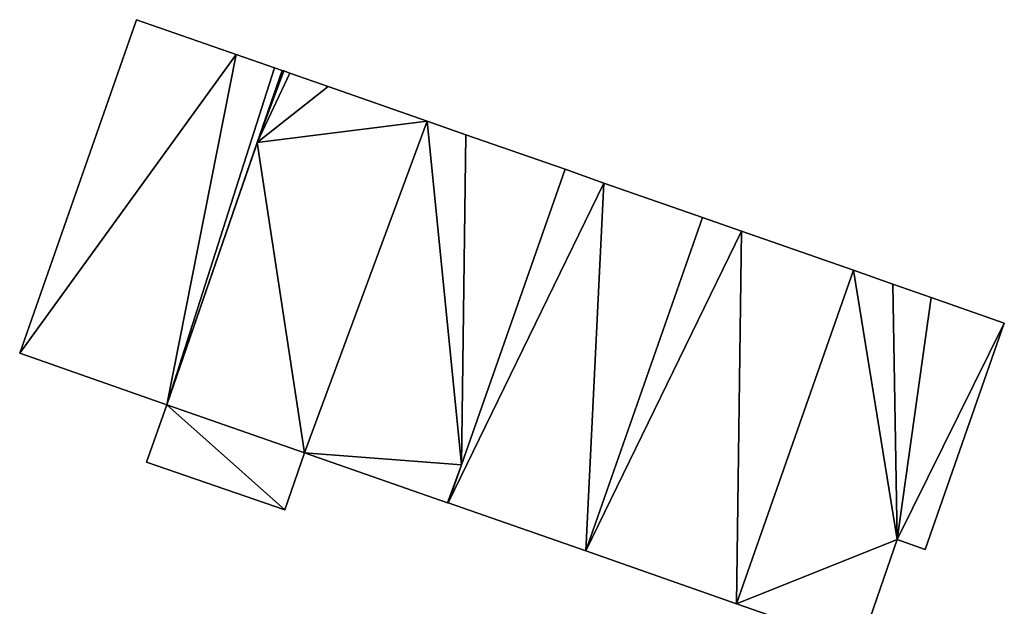
# Model space of a CAD drawing. Units: metres. Extents: x 76219 to 76884, y 346500 to 347008.
# Drawn here: x 76509 to 76545, y 346724 to 346745 of the extents above; entities that cross this region are included whole.
import ezdxf

# ---------------------------------------------------------------- set-up
doc = ezdxf.new("R2010")
doc.units = ezdxf.units.M
for name, color, linetype in [('FacadeFaces', 253, 'Continuous'), ('FloorBoundary', 4, 'Continuous'), ('FloorFaces', 253, 'Continuous'), ('OuterEaves', 4, 'Continuous'), ('RoofFaces', 24, 'Continuous')]:
    doc.layers.add(name, color=color, linetype=linetype)

msp = doc.modelspace()

# ---------------------------------------------------------------- linework, layer by layer
at = {"layer": 'FacadeFaces'}
for points in [[(76512.934, 346745.437, 257.798), (76508.609, 346733.082, 248.136), (76508.609, 346733.082, 257.798), (76512.934, 346745.437, 257.798)], [(76512.934, 346745.437, 248.136), (76508.609, 346733.082, 248.136), (76512.934, 346745.437, 257.798), (76512.934, 346745.437, 248.136)], [(76516.621, 346744.15, 257.798), (76512.934, 346745.437, 248.136), (76512.934, 346745.437, 257.798), (76516.621, 346744.15, 257.798)], [(76516.621, 346744.15, 248.136), (76512.934, 346745.437, 248.136), (76516.621, 346744.15, 257.798), (76516.621, 346744.15, 248.136)], [(76518.047, 346743.66, 257.798), (76516.621, 346744.15, 248.136), (76516.621, 346744.15, 257.798), (76518.047, 346743.66, 257.798)], [(76518.047, 346743.66, 248.136), (76516.621, 346744.15, 248.136), (76518.047, 346743.66, 257.798), (76518.047, 346743.66, 248.136)], [(76514.051, 346731.181, 257.798), (76514.051, 346731.181, 248.136), (76518.326, 346743.559, 257.798), (76514.051, 346731.181, 257.798)], [(76518.326, 346743.559, 257.798), (76514.051, 346731.181, 248.136), (76518.326, 346743.559, 248.136), (76518.326, 346743.559, 257.798)], [(76518.326, 346743.559, 257.661), (76517.405, 346740.893, 248.149), (76517.405, 346740.893, 257.661), (76518.326, 346743.559, 257.661)], [(76518.326, 346743.559, 248.149), (76517.405, 346740.893, 248.149), (76518.326, 346743.559, 257.661), (76518.326, 346743.559, 248.149)], [(76518.326, 346743.559, 257.798), (76518.047, 346743.66, 248.136), (76518.047, 346743.66, 257.798), (76518.326, 346743.559, 257.798)], [(76518.326, 346743.559, 248.136), (76518.047, 346743.66, 248.136), (76518.326, 346743.559, 257.798), (76518.326, 346743.559, 248.136)], [(76518.382, 346743.539, 257.661), (76518.326, 346743.559, 248.149), (76518.326, 346743.559, 257.661), (76518.382, 346743.539, 257.661)], [(76518.382, 346743.539, 248.149), (76518.326, 346743.559, 248.149), (76518.382, 346743.539, 257.661), (76518.382, 346743.539, 248.149)], [(76518.605, 346743.458, 257.661), (76518.605, 346743.458, 248.149), (76518.382, 346743.539, 257.661), (76518.605, 346743.458, 257.661)], [(76518.382, 346743.539, 257.661), (76518.605, 346743.458, 248.149), (76518.382, 346743.539, 248.149), (76518.382, 346743.539, 257.661)], [(76520.031, 346742.963, 257.661), (76518.605, 346743.458, 248.149), (76518.605, 346743.458, 257.661), (76520.031, 346742.963, 257.661)], [(76520.031, 346742.963, 248.149), (76518.605, 346743.458, 248.149), (76520.031, 346742.963, 257.661), (76520.031, 346742.963, 248.149)], [(76523.695, 346741.684, 257.661), (76520.031, 346742.963, 248.149), (76520.031, 346742.963, 257.661), (76523.695, 346741.684, 257.661)], [(76523.695, 346741.684, 248.149), (76520.031, 346742.963, 248.149), (76523.695, 346741.684, 257.661), (76523.695, 346741.684, 248.149)], [(76519.157, 346729.397, 257.661), (76523.695, 346741.684, 248.149), (76523.695, 346741.684, 257.661), (76519.157, 346729.397, 257.661)], [(76519.157, 346729.397, 248.149), (76523.695, 346741.684, 248.149), (76519.157, 346729.397, 257.661), (76519.157, 346729.397, 248.149)], [(76523.695, 346741.684, 257.662), (76519.157, 346729.397, 248.143), (76519.157, 346729.397, 257.662), (76523.695, 346741.684, 257.662)], [(76523.695, 346741.684, 248.143), (76519.157, 346729.397, 248.143), (76523.695, 346741.684, 257.662), (76523.695, 346741.684, 248.143)], [(76525.123, 346741.176, 257.662), (76523.695, 346741.684, 248.143), (76523.695, 346741.684, 257.662), (76525.123, 346741.176, 257.662)], [(76525.123, 346741.176, 248.143), (76523.695, 346741.684, 248.143), (76525.123, 346741.176, 257.662), (76525.123, 346741.176, 248.143)], [(76528.797, 346739.898, 257.662), (76525.123, 346741.176, 248.143), (76525.123, 346741.176, 257.662), (76528.797, 346739.898, 257.662)], [(76528.797, 346739.898, 248.143), (76525.123, 346741.176, 248.143), (76528.797, 346739.898, 257.662), (76528.797, 346739.898, 248.143)], [(76517.405, 346740.893, 257.661), (76514.051, 346731.181, 248.149), (76514.051, 346731.181, 257.661), (76517.405, 346740.893, 257.661)], [(76517.405, 346740.893, 248.149), (76514.051, 346731.181, 248.149), (76517.405, 346740.893, 257.661), (76517.405, 346740.893, 248.149)], [(76528.797, 346739.898, 257.657), (76524.465, 346727.543, 248.398), (76524.465, 346727.543, 257.657), (76528.797, 346739.898, 257.657)], [(76528.797, 346739.898, 248.398), (76524.465, 346727.543, 248.398), (76528.797, 346739.898, 257.657), (76528.797, 346739.898, 248.398)], [(76524.958, 346728.949, 257.662), (76528.797, 346739.898, 248.143), (76528.797, 346739.898, 257.662), (76524.958, 346728.949, 257.662)], [(76524.958, 346728.949, 248.143), (76528.797, 346739.898, 248.143), (76524.958, 346728.949, 257.662), (76524.958, 346728.949, 248.143)], [(76530.228, 346739.389, 257.657), (76528.797, 346739.898, 248.398), (76528.797, 346739.898, 257.657), (76530.228, 346739.389, 257.657)], [(76530.228, 346739.389, 248.398), (76528.797, 346739.898, 248.398), (76530.228, 346739.389, 257.657), (76530.228, 346739.389, 248.398)], [(76533.89, 346738.111, 257.657), (76530.228, 346739.389, 248.398), (76530.228, 346739.389, 257.657), (76533.89, 346738.111, 257.657)], [(76533.89, 346738.111, 248.398), (76530.228, 346739.389, 248.398), (76533.89, 346738.111, 257.657), (76533.89, 346738.111, 248.398)], [(76533.89, 346738.111, 257.677), (76529.56, 346725.763, 248.691), (76529.56, 346725.763, 257.677), (76533.89, 346738.111, 257.677)], [(76533.89, 346738.111, 248.691), (76529.56, 346725.763, 248.691), (76533.89, 346738.111, 257.677), (76533.89, 346738.111, 248.691)], [(76529.56, 346725.763, 257.657), (76529.56, 346725.763, 248.398), (76533.89, 346738.111, 257.657), (76529.56, 346725.763, 257.657)], [(76533.89, 346738.111, 257.657), (76529.56, 346725.763, 248.398), (76533.89, 346738.111, 248.398), (76533.89, 346738.111, 257.657)], [(76535.323, 346737.61, 257.677), (76535.323, 346737.61, 248.691), (76533.89, 346738.111, 257.677), (76535.323, 346737.61, 257.677)], [(76533.89, 346738.111, 257.677), (76535.323, 346737.61, 248.691), (76533.89, 346738.111, 248.691), (76533.89, 346738.111, 257.677)], [(76539.475, 346736.156, 257.677), (76535.323, 346737.61, 248.691), (76535.323, 346737.61, 257.677), (76539.475, 346736.156, 257.677)], [(76539.475, 346736.156, 248.691), (76535.323, 346737.61, 248.691), (76539.475, 346736.156, 257.677), (76539.475, 346736.156, 248.691)], [(76535.145, 346723.812, 257.677), (76539.475, 346736.156, 248.691), (76539.475, 346736.156, 257.677), (76535.145, 346723.812, 257.677)], [(76535.145, 346723.812, 248.691), (76539.475, 346736.156, 248.691), (76535.145, 346723.812, 257.677), (76535.145, 346723.812, 248.691)], [(76539.475, 346736.156, 257.696), (76535.145, 346723.812, 249.241), (76535.145, 346723.812, 257.696), (76539.475, 346736.156, 257.696)], [(76539.475, 346736.156, 249.241), (76535.145, 346723.812, 249.241), (76539.475, 346736.156, 257.696), (76539.475, 346736.156, 249.241)], [(76540.926, 346735.648, 257.696), (76539.475, 346736.156, 249.241), (76539.475, 346736.156, 257.696), (76540.926, 346735.648, 257.696)], [(76540.926, 346735.648, 249.241), (76539.475, 346736.156, 249.241), (76540.926, 346735.648, 257.696), (76540.926, 346735.648, 249.241)], [(76542.351, 346735.148, 257.696), (76540.926, 346735.648, 249.241), (76540.926, 346735.648, 257.696), (76542.351, 346735.148, 257.696)], [(76542.351, 346735.148, 249.241), (76540.926, 346735.648, 249.241), (76542.351, 346735.148, 257.696), (76542.351, 346735.148, 249.241)], [(76545.057, 346734.196, 257.696), (76542.351, 346735.148, 249.241), (76542.351, 346735.148, 257.696), (76545.057, 346734.196, 257.696)], [(76545.057, 346734.196, 249.241), (76542.351, 346735.148, 249.241), (76545.057, 346734.196, 257.696), (76545.057, 346734.196, 249.241)], [(76542.13, 346725.822, 257.696), (76545.057, 346734.196, 249.241), (76545.057, 346734.196, 257.696), (76542.13, 346725.822, 257.696)], [(76542.13, 346725.822, 249.241), (76545.057, 346734.196, 249.241), (76542.13, 346725.822, 257.696), (76542.13, 346725.822, 249.241)], [(76508.609, 346733.082, 257.798), (76514.051, 346731.181, 248.136), (76514.051, 346731.181, 257.798), (76508.609, 346733.082, 257.798)], [(76508.609, 346733.082, 248.136), (76514.051, 346731.181, 248.136), (76508.609, 346733.082, 257.798), (76508.609, 346733.082, 248.136)], [(76514.051, 346731.181, 255.044), (76514.051, 346731.181, 248.011), (76513.309, 346729.056, 254.607), (76514.051, 346731.181, 255.044)], [(76514.051, 346731.181, 248.011), (76513.309, 346729.056, 248.011), (76513.309, 346729.056, 254.607), (76514.051, 346731.181, 248.011)], [(76514.051, 346731.181, 257.661), (76519.157, 346729.397, 248.149), (76519.157, 346729.397, 257.661), (76514.051, 346731.181, 257.661)], [(76514.051, 346731.181, 248.149), (76519.157, 346729.397, 248.149), (76514.051, 346731.181, 257.661), (76514.051, 346731.181, 248.149)], [(76519.157, 346729.397, 255.044), (76514.051, 346731.181, 248.011), (76514.051, 346731.181, 255.044), (76519.157, 346729.397, 255.044)], [(76519.157, 346729.397, 248.011), (76514.051, 346731.181, 248.011), (76519.157, 346729.397, 255.044), (76519.157, 346729.397, 248.011)], [(76518.421, 346727.29, 254.61), (76519.157, 346729.397, 248.011), (76519.157, 346729.397, 255.044), (76518.421, 346727.29, 254.61)], [(76518.421, 346727.29, 254.61), (76518.421, 346727.29, 248.011), (76519.157, 346729.397, 248.011), (76518.421, 346727.29, 254.61)], [(76519.157, 346729.397, 257.662), (76524.442, 346727.551, 248.143), (76524.442, 346727.551, 257.662), (76519.157, 346729.397, 257.662)], [(76519.157, 346729.397, 248.143), (76524.442, 346727.551, 248.143), (76519.157, 346729.397, 257.662), (76519.157, 346729.397, 248.143)], [(76513.309, 346729.056, 254.607), (76518.421, 346727.29, 248.011), (76518.421, 346727.29, 254.61), (76513.309, 346729.056, 254.607)], [(76513.309, 346729.056, 248.011), (76518.421, 346727.29, 248.011), (76513.309, 346729.056, 254.607), (76513.309, 346729.056, 248.011)], [(76524.465, 346727.543, 257.662), (76524.958, 346728.949, 248.143), (76524.958, 346728.949, 257.662), (76524.465, 346727.543, 257.662)], [(76524.465, 346727.543, 248.143), (76524.958, 346728.949, 248.143), (76524.465, 346727.543, 257.662), (76524.465, 346727.543, 248.143)], [(76524.442, 346727.551, 257.662), (76524.442, 346727.551, 248.143), (76524.465, 346727.543, 257.662), (76524.442, 346727.551, 257.662)], [(76524.465, 346727.543, 257.662), (76524.442, 346727.551, 248.143), (76524.465, 346727.543, 248.143), (76524.465, 346727.543, 257.662)], [(76524.465, 346727.543, 257.657), (76529.56, 346725.763, 248.398), (76529.56, 346725.763, 257.657), (76524.465, 346727.543, 257.657)], [(76524.465, 346727.543, 248.398), (76529.56, 346725.763, 248.398), (76524.465, 346727.543, 257.657), (76524.465, 346727.543, 248.398)], [(76539.723, 346722.213, 257.696), (76541.092, 346726.184, 249.241), (76541.092, 346726.184, 257.696), (76539.723, 346722.213, 257.696)], [(76539.723, 346722.213, 249.241), (76541.092, 346726.184, 249.241), (76539.723, 346722.213, 257.696), (76539.723, 346722.213, 249.241)], [(76541.092, 346726.184, 257.696), (76541.092, 346726.184, 249.241), (76542.13, 346725.822, 257.696), (76541.092, 346726.184, 257.696)], [(76542.13, 346725.822, 257.696), (76541.092, 346726.184, 249.241), (76542.13, 346725.822, 249.241), (76542.13, 346725.822, 257.696)], [(76529.56, 346725.763, 257.677), (76535.145, 346723.812, 248.691), (76535.145, 346723.812, 257.677), (76529.56, 346725.763, 257.677)], [(76529.56, 346725.763, 248.691), (76535.145, 346723.812, 248.691), (76529.56, 346725.763, 257.677), (76529.56, 346725.763, 248.691)], [(76535.145, 346723.812, 257.696), (76539.723, 346722.213, 249.241), (76539.723, 346722.213, 257.696), (76535.145, 346723.812, 257.696)], [(76535.145, 346723.812, 249.241), (76539.723, 346722.213, 249.241), (76535.145, 346723.812, 257.696), (76535.145, 346723.812, 249.241)]]:
    msp.add_3dface(points, dxfattribs=at)
at = {"layer": 'FloorBoundary'}
for points in [[(76518.326, 346743.559, 248.136), (76518.047, 346743.66, 248.136), (76516.621, 346744.15, 248.136), (76512.934, 346745.437, 248.136), (76508.609, 346733.082, 248.136), (76514.051, 346731.181, 248.136), (76518.326, 346743.559, 248.136)], [(76518.382, 346743.539, 248.149), (76518.326, 346743.559, 248.149), (76517.405, 346740.893, 248.149), (76514.051, 346731.181, 248.149), (76519.157, 346729.397, 248.149), (76523.695, 346741.684, 248.149), (76520.031, 346742.963, 248.149), (76518.605, 346743.458, 248.149), (76518.382, 346743.539, 248.149)], [(76524.465, 346727.543, 248.143), (76524.958, 346728.949, 248.143), (76528.797, 346739.898, 248.143), (76525.123, 346741.176, 248.143), (76523.695, 346741.684, 248.143), (76519.157, 346729.397, 248.143), (76524.442, 346727.551, 248.143), (76524.465, 346727.543, 248.143)], [(76533.89, 346738.111, 248.398), (76530.228, 346739.389, 248.398), (76528.797, 346739.898, 248.398), (76524.465, 346727.543, 248.398), (76529.56, 346725.763, 248.398), (76533.89, 346738.111, 248.398)], [(76533.89, 346738.111, 248.691), (76529.56, 346725.763, 248.691), (76535.145, 346723.812, 248.691), (76539.475, 346736.156, 248.691), (76535.323, 346737.61, 248.691), (76533.89, 346738.111, 248.691)], [(76542.13, 346725.822, 249.241), (76545.057, 346734.196, 249.241), (76542.351, 346735.148, 249.241), (76540.926, 346735.648, 249.241), (76539.475, 346736.156, 249.241), (76535.145, 346723.812, 249.241), (76539.723, 346722.213, 249.241), (76541.092, 346726.184, 249.241), (76542.13, 346725.822, 249.241)], [(76519.157, 346729.397, 248.011), (76514.051, 346731.181, 248.011), (76513.309, 346729.056, 248.011), (76518.421, 346727.29, 248.011), (76519.157, 346729.397, 248.011)]]:
    msp.add_polyline3d(points, dxfattribs=at)
at = {"layer": 'FloorFaces'}
for points in [[(76516.621, 346744.15, 248.136), (76508.609, 346733.082, 248.136), (76512.934, 346745.437, 248.136), (76516.621, 346744.15, 248.136)], [(76516.621, 346744.15, 248.136), (76514.051, 346731.181, 248.136), (76508.609, 346733.082, 248.136), (76516.621, 346744.15, 248.136)], [(76518.047, 346743.66, 248.136), (76514.051, 346731.181, 248.136), (76516.621, 346744.15, 248.136), (76518.047, 346743.66, 248.136)], [(76518.326, 346743.559, 248.136), (76514.051, 346731.181, 248.136), (76518.047, 346743.66, 248.136), (76518.326, 346743.559, 248.136)], [(76518.382, 346743.539, 248.149), (76517.405, 346740.893, 248.149), (76518.326, 346743.559, 248.149), (76518.382, 346743.539, 248.149)], [(76518.382, 346743.539, 248.149), (76518.605, 346743.458, 248.149), (76517.405, 346740.893, 248.149), (76518.382, 346743.539, 248.149)], [(76517.405, 346740.893, 248.149), (76518.605, 346743.458, 248.149), (76520.031, 346742.963, 248.149), (76517.405, 346740.893, 248.149)], [(76517.405, 346740.893, 248.149), (76520.031, 346742.963, 248.149), (76523.695, 346741.684, 248.149), (76517.405, 346740.893, 248.149)], [(76517.405, 346740.893, 248.149), (76523.695, 346741.684, 248.149), (76519.157, 346729.397, 248.149), (76517.405, 346740.893, 248.149)], [(76524.958, 346728.949, 248.143), (76519.157, 346729.397, 248.143), (76523.695, 346741.684, 248.143), (76524.958, 346728.949, 248.143)], [(76524.958, 346728.949, 248.143), (76523.695, 346741.684, 248.143), (76525.123, 346741.176, 248.143), (76524.958, 346728.949, 248.143)], [(76524.958, 346728.949, 248.143), (76525.123, 346741.176, 248.143), (76528.797, 346739.898, 248.143), (76524.958, 346728.949, 248.143)], [(76517.405, 346740.893, 248.149), (76519.157, 346729.397, 248.149), (76514.051, 346731.181, 248.149), (76517.405, 346740.893, 248.149)], [(76530.228, 346739.389, 248.398), (76524.465, 346727.543, 248.398), (76528.797, 346739.898, 248.398), (76530.228, 346739.389, 248.398)], [(76530.228, 346739.389, 248.398), (76529.56, 346725.763, 248.398), (76524.465, 346727.543, 248.398), (76530.228, 346739.389, 248.398)], [(76533.89, 346738.111, 248.398), (76529.56, 346725.763, 248.398), (76530.228, 346739.389, 248.398), (76533.89, 346738.111, 248.398)], [(76533.89, 346738.111, 248.691), (76535.323, 346737.61, 248.691), (76529.56, 346725.763, 248.691), (76533.89, 346738.111, 248.691)], [(76529.56, 346725.763, 248.691), (76535.323, 346737.61, 248.691), (76535.145, 346723.812, 248.691), (76529.56, 346725.763, 248.691)], [(76535.145, 346723.812, 248.691), (76535.323, 346737.61, 248.691), (76539.475, 346736.156, 248.691), (76535.145, 346723.812, 248.691)], [(76539.475, 346736.156, 249.241), (76541.092, 346726.184, 249.241), (76535.145, 346723.812, 249.241), (76539.475, 346736.156, 249.241)], [(76540.926, 346735.648, 249.241), (76541.092, 346726.184, 249.241), (76539.475, 346736.156, 249.241), (76540.926, 346735.648, 249.241)], [(76542.351, 346735.148, 249.241), (76541.092, 346726.184, 249.241), (76540.926, 346735.648, 249.241), (76542.351, 346735.148, 249.241)], [(76545.057, 346734.196, 249.241), (76541.092, 346726.184, 249.241), (76542.351, 346735.148, 249.241), (76545.057, 346734.196, 249.241)], [(76542.13, 346725.822, 249.241), (76541.092, 346726.184, 249.241), (76545.057, 346734.196, 249.241), (76542.13, 346725.822, 249.241)], [(76514.051, 346731.181, 248.011), (76518.421, 346727.29, 248.011), (76513.309, 346729.056, 248.011), (76514.051, 346731.181, 248.011)], [(76519.157, 346729.397, 248.011), (76518.421, 346727.29, 248.011), (76514.051, 346731.181, 248.011), (76519.157, 346729.397, 248.011)], [(76524.958, 346728.949, 248.143), (76524.442, 346727.551, 248.143), (76519.157, 346729.397, 248.143), (76524.958, 346728.949, 248.143)], [(76524.465, 346727.543, 248.143), (76524.442, 346727.551, 248.143), (76524.958, 346728.949, 248.143), (76524.465, 346727.543, 248.143)], [(76535.145, 346723.812, 249.241), (76541.092, 346726.184, 249.241), (76539.723, 346722.213, 249.241), (76535.145, 346723.812, 249.241)]]:
    msp.add_3dface(points, dxfattribs=at)
at = {"layer": 'OuterEaves'}
for points in [[(76518.326, 346743.559, 257.798), (76518.047, 346743.66, 257.798), (76516.621, 346744.15, 257.798), (76512.934, 346745.437, 257.798), (76508.609, 346733.082, 257.798), (76514.051, 346731.181, 257.798), (76518.326, 346743.559, 257.798)], [(76518.326, 346743.559, 257.661), (76517.405, 346740.893, 257.661), (76514.051, 346731.181, 257.661), (76519.157, 346729.397, 257.661), (76523.695, 346741.684, 257.661), (76520.031, 346742.963, 257.661), (76518.605, 346743.458, 257.661), (76518.382, 346743.539, 257.661), (76518.326, 346743.559, 257.661)], [(76524.465, 346727.543, 257.662), (76524.958, 346728.949, 257.662), (76528.797, 346739.898, 257.662), (76525.123, 346741.176, 257.662), (76523.695, 346741.684, 257.662), (76519.157, 346729.397, 257.662), (76524.442, 346727.551, 257.662), (76524.465, 346727.543, 257.662)], [(76533.89, 346738.111, 257.657), (76530.228, 346739.389, 257.657), (76528.797, 346739.898, 257.657), (76524.465, 346727.543, 257.657), (76529.56, 346725.763, 257.657), (76533.89, 346738.111, 257.657)], [(76539.475, 346736.156, 257.677), (76535.323, 346737.61, 257.677), (76533.89, 346738.111, 257.677), (76529.56, 346725.763, 257.677), (76535.145, 346723.812, 257.677), (76539.475, 346736.156, 257.677)], [(76542.13, 346725.822, 257.696), (76545.057, 346734.196, 257.696), (76542.351, 346735.148, 257.696), (76540.926, 346735.648, 257.696), (76539.475, 346736.156, 257.696), (76535.145, 346723.812, 257.696), (76539.723, 346722.213, 257.696), (76541.092, 346726.184, 257.696), (76542.13, 346725.822, 257.696)], [(76519.157, 346729.397, 255.044), (76514.051, 346731.181, 255.044), (76513.309, 346729.056, 254.607), (76518.421, 346727.29, 254.61), (76519.157, 346729.397, 255.044)]]:
    msp.add_polyline3d(points, dxfattribs=at)
at = {"layer": 'RoofFaces'}
for points in [[(76512.934, 346745.437, 257.798), (76508.609, 346733.082, 257.798), (76516.621, 346744.15, 257.798), (76512.934, 346745.437, 257.798)], [(76508.609, 346733.082, 257.798), (76514.051, 346731.181, 257.798), (76516.621, 346744.15, 257.798), (76508.609, 346733.082, 257.798)], [(76516.621, 346744.15, 257.798), (76514.051, 346731.181, 257.798), (76518.047, 346743.66, 257.798), (76516.621, 346744.15, 257.798)], [(76518.047, 346743.66, 257.798), (76514.051, 346731.181, 257.798), (76518.326, 346743.559, 257.798), (76518.047, 346743.66, 257.798)], [(76517.405, 346740.893, 257.661), (76518.382, 346743.539, 257.661), (76518.326, 346743.559, 257.661), (76517.405, 346740.893, 257.661)], [(76518.605, 346743.458, 257.661), (76518.382, 346743.539, 257.661), (76517.405, 346740.893, 257.661), (76518.605, 346743.458, 257.661)], [(76520.031, 346742.963, 257.661), (76518.605, 346743.458, 257.661), (76517.405, 346740.893, 257.661), (76520.031, 346742.963, 257.661)], [(76523.695, 346741.684, 257.661), (76520.031, 346742.963, 257.661), (76517.405, 346740.893, 257.661), (76523.695, 346741.684, 257.661)], [(76519.157, 346729.397, 257.661), (76523.695, 346741.684, 257.661), (76517.405, 346740.893, 257.661), (76519.157, 346729.397, 257.661)], [(76523.695, 346741.684, 257.662), (76519.157, 346729.397, 257.662), (76524.958, 346728.949, 257.662), (76523.695, 346741.684, 257.662)], [(76525.123, 346741.176, 257.662), (76523.695, 346741.684, 257.662), (76524.958, 346728.949, 257.662), (76525.123, 346741.176, 257.662)], [(76528.797, 346739.898, 257.662), (76525.123, 346741.176, 257.662), (76524.958, 346728.949, 257.662), (76528.797, 346739.898, 257.662)], [(76514.051, 346731.181, 257.661), (76519.157, 346729.397, 257.661), (76517.405, 346740.893, 257.661), (76514.051, 346731.181, 257.661)], [(76528.797, 346739.898, 257.657), (76524.465, 346727.543, 257.657), (76530.228, 346739.389, 257.657), (76528.797, 346739.898, 257.657)], [(76524.465, 346727.543, 257.657), (76529.56, 346725.763, 257.657), (76530.228, 346739.389, 257.657), (76524.465, 346727.543, 257.657)], [(76530.228, 346739.389, 257.657), (76529.56, 346725.763, 257.657), (76533.89, 346738.111, 257.657), (76530.228, 346739.389, 257.657)], [(76533.89, 346738.111, 257.677), (76529.56, 346725.763, 257.677), (76535.323, 346737.61, 257.677), (76533.89, 346738.111, 257.677)], [(76529.56, 346725.763, 257.677), (76535.145, 346723.812, 257.677), (76535.323, 346737.61, 257.677), (76529.56, 346725.763, 257.677)], [(76535.323, 346737.61, 257.677), (76535.145, 346723.812, 257.677), (76539.475, 346736.156, 257.677), (76535.323, 346737.61, 257.677)], [(76535.145, 346723.812, 257.696), (76541.092, 346726.184, 257.696), (76539.475, 346736.156, 257.696), (76535.145, 346723.812, 257.696)], [(76539.475, 346736.156, 257.696), (76541.092, 346726.184, 257.696), (76540.926, 346735.648, 257.696), (76539.475, 346736.156, 257.696)], [(76540.926, 346735.648, 257.696), (76541.092, 346726.184, 257.696), (76542.351, 346735.148, 257.696), (76540.926, 346735.648, 257.696)], [(76542.351, 346735.148, 257.696), (76541.092, 346726.184, 257.696), (76545.057, 346734.196, 257.696), (76542.351, 346735.148, 257.696)], [(76545.057, 346734.196, 257.696), (76541.092, 346726.184, 257.696), (76542.13, 346725.822, 257.696), (76545.057, 346734.196, 257.696)], [(76513.309, 346729.056, 254.607), (76518.421, 346727.29, 254.61), (76514.051, 346731.181, 255.044), (76513.309, 346729.056, 254.607)], [(76514.051, 346731.181, 255.044), (76518.421, 346727.29, 254.61), (76519.157, 346729.397, 255.044), (76514.051, 346731.181, 255.044)], [(76519.157, 346729.397, 257.662), (76524.442, 346727.551, 257.662), (76524.958, 346728.949, 257.662), (76519.157, 346729.397, 257.662)], [(76524.958, 346728.949, 257.662), (76524.442, 346727.551, 257.662), (76524.465, 346727.543, 257.662), (76524.958, 346728.949, 257.662)], [(76539.723, 346722.213, 257.696), (76541.092, 346726.184, 257.696), (76535.145, 346723.812, 257.696), (76539.723, 346722.213, 257.696)]]:
    msp.add_3dface(points, dxfattribs=at)

doc.saveas('drawing.dxf')
